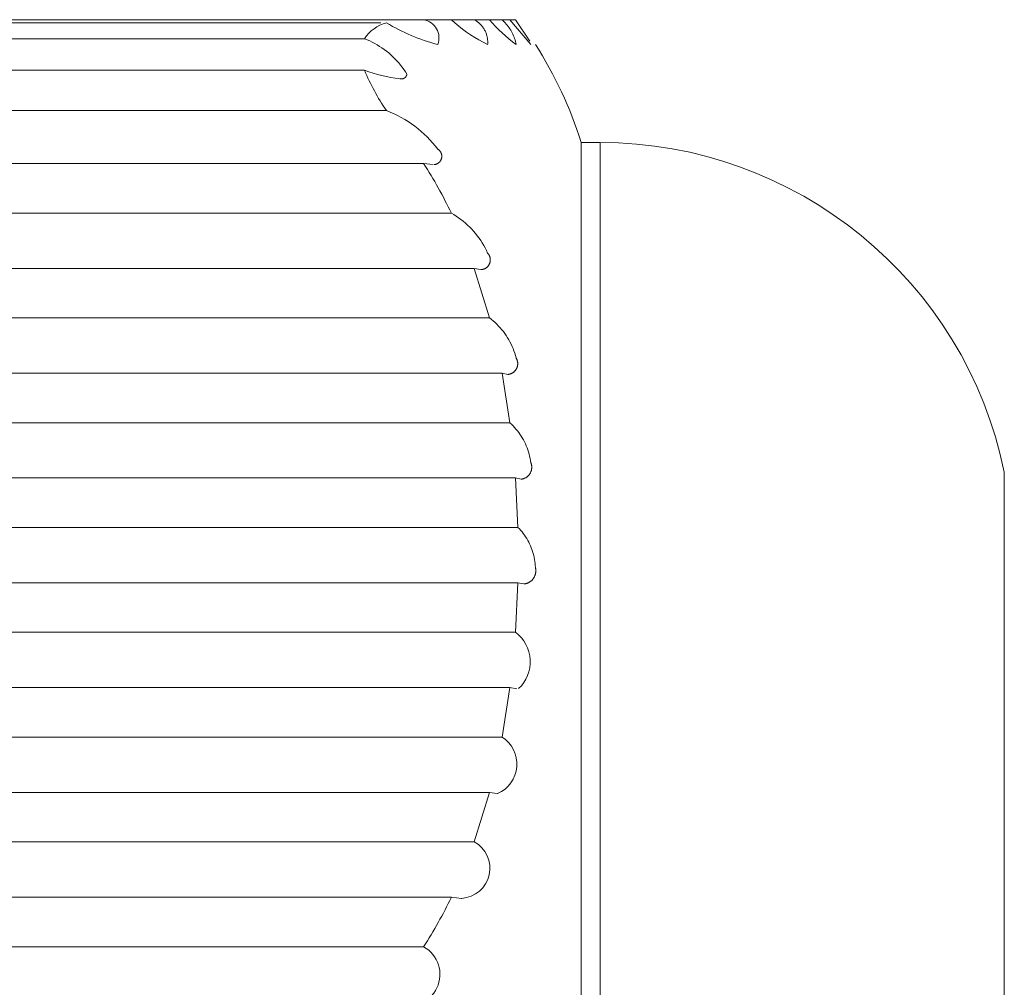
# Model space of a CAD drawing. Units: millimetres. Extents: x -415 to -19, y 12 to 285.
# Drawn here: x -301 to -292, y 53 to 62 of the extents above; entities that cross this region are included whole.
import ezdxf

# ---------------------------------------------------------------- set-up
doc = ezdxf.new("R2010")
doc.units = ezdxf.units.MM
doc.header["$MEASUREMENT"] = 0
doc.layers.add('Layer 1', color=7, linetype='Continuous', lineweight=0)

# ---------------------------------------------------------------- blocks, each defined once
blk = doc.blocks.new('Block_6')
at = {"layer": 'Layer 1', "color": 250, "lineweight": 9, "true_color": 0x231916}
for p, q in [((-304.9364, 62.2229), (-297.3716, 62.2229)), ((-304.9364, 62.1914), (-297.7906, 62.192)), ((-297.1005, 62.2229), (-297.3716, 62.2229)), ((-297.1005, 62.2229), (-296.8764, 62.2229)), ((-297.1005, 62.2229), (-297.0649, 62.1907)), ((-297.0649, 62.1907), (-297.0283, 62.1597)), ((-297.0283, 62.1597), (-296.9906, 62.1301)), ((-296.727, 62.2229), (-296.8763, 62.2229)), ((-296.8689, 62.2187), (-296.8763, 62.2229)), ((-296.8615, 62.2143), (-296.8689, 62.2187)), ((-296.8543, 62.2096), (-296.8615, 62.2143)), ((-296.8473, 62.2046), (-296.8543, 62.2096)), ((-296.8405, 62.1995), (-296.8473, 62.2046)), ((-296.8338, 62.1941), (-296.8405, 62.1995)), ((-296.8273, 62.1884), (-296.8338, 62.1941)), ((-296.8211, 62.1826), (-296.8273, 62.1884)), ((-296.8149, 62.1765), (-296.8211, 62.1826)), ((-296.8091, 62.1702), (-296.8149, 62.1765)), ((-296.8035, 62.1638), (-296.8091, 62.1702)), ((-296.7981, 62.1571), (-296.8035, 62.1638)), ((-296.727, 62.2229), (-296.6044, 62.2229)), ((-296.727, 62.2229), (-296.6979, 62.1891)), ((-296.6979, 62.1891), (-296.6677, 62.1563)), ((-296.5345, 62.2229), (-296.6044, 62.2229)), ((-296.5934, 62.2127), (-296.6044, 62.2229)), ((-296.5828, 62.2022), (-296.5934, 62.2127)), ((-296.5726, 62.1913), (-296.5828, 62.2022)), ((-296.5627, 62.1801), (-296.5726, 62.1913)), ((-296.5533, 62.1685), (-296.5627, 62.1801)), ((-296.5442, 62.1567), (-296.5533, 62.1685)), ((-296.5431, 62.2229), (-296.4725, 62.2229)), ((-296.5273, 62.2229), (-296.3223, 61.9807)), ((-296.3328, 62.0114), (-296.4725, 62.2229)), ((-296.9906, 62.1301), (-296.9519, 62.1018)), ((-296.9519, 62.1018), (-296.9122, 62.0747)), ((-296.9122, 62.0747), (-296.8717, 62.0491)), ((-296.7928, 62.1504), (-296.7981, 62.1571)), ((-296.7879, 62.1434), (-296.7928, 62.1504)), ((-296.7832, 62.1362), (-296.7879, 62.1434)), ((-296.7787, 62.1289), (-296.7832, 62.1362)), ((-296.7745, 62.1214), (-296.7787, 62.1289)), ((-296.7705, 62.1138), (-296.7745, 62.1214)), ((-296.7668, 62.106), (-296.7705, 62.1138)), ((-296.7634, 62.0981), (-296.7668, 62.106)), ((-296.7603, 62.0902), (-296.7634, 62.0981)), ((-296.7574, 62.0821), (-296.7603, 62.0902)), ((-296.7548, 62.0739), (-296.7574, 62.0821)), ((-296.7524, 62.0657), (-296.7548, 62.0739)), ((-296.7504, 62.0574), (-296.7524, 62.0657)), ((-296.6677, 62.1563), (-296.6365, 62.1244)), ((-296.6365, 62.1244), (-296.6043, 62.0935)), ((-296.6043, 62.0935), (-296.5712, 62.0638)), ((-296.5712, 62.0638), (-296.5372, 62.0349)), ((-296.5356, 62.1446), (-296.5442, 62.1567)), ((-296.5273, 62.1321), (-296.5356, 62.1446)), ((-296.5195, 62.1194), (-296.5273, 62.1321)), ((-296.5121, 62.1064), (-296.5195, 62.1194)), ((-296.5052, 62.0932), (-296.5121, 62.1064)), ((-296.4987, 62.0798), (-296.5052, 62.0932)), ((-296.4926, 62.0662), (-296.4987, 62.0798)), ((-296.4871, 62.0523), (-296.4926, 62.0662)), ((-297.9501, 62.0358), (-304.9364, 62.0349)), ((-297.9239, 62.0252), (-297.9494, 62.0354)), ((-297.8987, 62.0141), (-297.9239, 62.0252)), ((-297.874, 62.0021), (-297.8987, 62.0141)), ((-297.8496, 61.9894), (-297.874, 62.0021)), ((-297.8256, 61.9759), (-297.8496, 61.9894)), ((-297.8022, 61.9615), (-297.8256, 61.9759)), ((-296.8717, 62.0491), (-296.8303, 62.0248)), ((-296.8303, 62.0248), (-296.7881, 62.0021)), ((-296.7881, 62.0021), (-296.7452, 61.9807)), ((-296.7486, 62.049), (-296.7504, 62.0574)), ((-296.7472, 62.0405), (-296.7486, 62.049)), ((-296.7461, 62.032), (-296.7472, 62.0405)), ((-296.7452, 62.0234), (-296.7461, 62.032)), ((-296.7446, 62.0149), (-296.7452, 62.0234)), ((-296.7452, 61.9807), (-296.7446, 61.9892)), ((-296.7443, 62.0063), (-296.7446, 62.0149)), ((-296.7446, 61.9892), (-296.7443, 61.9978)), ((-296.7443, 61.9978), (-296.7443, 62.0063)), ((-296.5372, 62.0349), (-296.5022, 62.0072)), ((-296.5022, 62.0072), (-296.4665, 61.9807)), ((-296.482, 62.0382), (-296.4871, 62.0523)), ((-296.4774, 62.024), (-296.482, 62.0382)), ((-296.4733, 62.0097), (-296.4774, 62.024)), ((-296.4696, 61.9953), (-296.4733, 62.0097)), ((-296.4665, 61.9807), (-296.4696, 61.9953)), ((-297.7792, 61.9464), (-297.8022, 61.9615)), ((-297.7568, 61.9306), (-297.7792, 61.9464)), ((-297.7348, 61.914), (-297.7568, 61.9306)), ((-297.7135, 61.8967), (-297.7348, 61.914)), ((-297.6927, 61.8787), (-297.7135, 61.8967)), ((-297.6725, 61.86), (-297.6927, 61.8787)), ((-297.653, 61.8407), (-297.6725, 61.86)), ((-297.6341, 61.8207), (-297.653, 61.8407)), ((-297.6159, 61.8001), (-297.6341, 61.8207)), ((-297.5983, 61.7788), (-297.6159, 61.8001)), ((-297.5815, 61.7571), (-297.5983, 61.7788)), ((-304.9364, 61.7279), (-297.9501, 61.7285)), ((-297.5655, 61.7347), (-297.5815, 61.7571)), ((-297.5502, 61.7119), (-297.5655, 61.7347)), ((-297.5356, 61.6886), (-297.5502, 61.7119)), ((-297.5388, 61.6765), (-297.5382, 61.6782)), ((-297.5382, 61.6782), (-297.5376, 61.6799)), ((-297.5376, 61.6799), (-297.5371, 61.6816)), ((-297.5371, 61.6816), (-297.5366, 61.6833)), ((-297.5366, 61.6833), (-297.5362, 61.6851)), ((-297.5362, 61.6851), (-297.5359, 61.6869)), ((-297.5359, 61.6869), (-297.5356, 61.6886)), ((-297.6002, 61.6452), (-297.5985, 61.6448)), ((-297.5985, 61.6448), (-297.5967, 61.6445)), ((-297.5967, 61.6445), (-297.595, 61.6441)), ((-297.595, 61.6441), (-297.5932, 61.6439)), ((-297.5932, 61.6439), (-297.5914, 61.6437)), ((-297.5914, 61.6437), (-297.5896, 61.6437)), ((-297.5896, 61.6437), (-297.5879, 61.6436)), ((-297.5879, 61.6436), (-297.5861, 61.6437)), ((-297.5861, 61.6437), (-297.5842, 61.6437)), ((-297.5842, 61.6437), (-297.5825, 61.6438)), ((-297.5825, 61.6438), (-297.5807, 61.6441)), ((-297.5807, 61.6441), (-297.5789, 61.6443)), ((-297.5789, 61.6443), (-297.5771, 61.6446)), ((-297.5771, 61.6446), (-297.5754, 61.645)), ((-297.5754, 61.645), (-297.5736, 61.6454)), ((-297.5736, 61.6454), (-297.5719, 61.6459)), ((-297.5719, 61.6459), (-297.5703, 61.6465)), ((-297.5703, 61.6465), (-297.5685, 61.6471)), ((-297.5685, 61.6471), (-297.5669, 61.6478)), ((-297.5669, 61.6478), (-297.5652, 61.6485)), ((-297.5652, 61.6485), (-297.5636, 61.6493)), ((-297.5636, 61.6493), (-297.5621, 61.6501)), ((-297.5621, 61.6501), (-297.5605, 61.651)), ((-297.5605, 61.651), (-297.559, 61.652)), ((-297.559, 61.652), (-297.5575, 61.653)), ((-297.5575, 61.653), (-297.556, 61.6541)), ((-297.556, 61.6541), (-297.5547, 61.6551)), ((-297.5547, 61.6551), (-297.5533, 61.6562)), ((-297.5533, 61.6562), (-297.5519, 61.6575)), ((-297.5519, 61.6575), (-297.5506, 61.6587)), ((-297.5506, 61.6587), (-297.5494, 61.66)), ((-297.5494, 61.66), (-297.5482, 61.6613)), ((-297.5482, 61.6613), (-297.547, 61.6627)), ((-297.547, 61.6627), (-297.5459, 61.6641)), ((-297.5459, 61.6641), (-297.5448, 61.6655)), ((-297.5448, 61.6655), (-297.5439, 61.667)), ((-297.5439, 61.667), (-297.5429, 61.6685)), ((-297.5429, 61.6685), (-297.5419, 61.6701)), ((-297.5419, 61.6701), (-297.5411, 61.6716)), ((-297.5411, 61.6716), (-297.5403, 61.6732)), ((-297.5403, 61.6732), (-297.5396, 61.6748)), ((-297.5396, 61.6748), (-297.5388, 61.6765)), ((-297.7356, 61.3338), (-304.9364, 61.3332)), ((-297.698, 61.3183), (-297.7347, 61.3334)), ((-297.6617, 61.302), (-297.698, 61.3183)), ((-297.626, 61.2844), (-297.6617, 61.302)), ((-297.591, 61.2656), (-297.626, 61.2844)), ((-297.5567, 61.2456), (-297.591, 61.2656)), ((-297.523, 61.2245), (-297.5567, 61.2456)), ((-297.4901, 61.2022), (-297.523, 61.2245)), ((-297.4579, 61.1788), (-297.4901, 61.2022)), ((-297.4267, 61.1543), (-297.4579, 61.1788)), ((-297.3963, 61.1287), (-297.4267, 61.1543)), ((-297.3667, 61.1022), (-297.3963, 61.1287)), ((-297.338, 61.0745), (-297.3667, 61.1022)), ((-297.3104, 61.046), (-297.338, 61.0745)), ((-297.2838, 61.0165), (-297.3104, 61.046)), ((-297.2582, 60.9861), (-297.2838, 61.0165)), ((-295.8295, 51.7347), (-295.8295, 61.0195)), ((-295.8295, 61.0195), (-295.6435, 61.0195)), ((-295.6435, 51.7347), (-295.6435, 61.0195)), ((-297.2336, 60.9549), (-297.2582, 60.9861)), ((-297.2312, 60.9534), (-297.2336, 60.9549)), ((-297.2289, 60.9518), (-297.2312, 60.9534)), ((-297.2266, 60.9502), (-297.2289, 60.9518)), ((-297.2244, 60.9484), (-297.2266, 60.9502)), ((-297.2222, 60.9467), (-297.2244, 60.9484)), ((-297.2202, 60.9448), (-297.2222, 60.9467)), ((-297.2181, 60.9428), (-297.2202, 60.9448)), ((-297.2161, 60.9409), (-297.2181, 60.9428)), ((-297.2143, 60.9387), (-297.2161, 60.9409)), ((-297.2124, 60.9366), (-297.2143, 60.9387)), ((-297.2106, 60.9344), (-297.2124, 60.9366)), ((-297.209, 60.9321), (-297.2106, 60.9344)), ((-297.2074, 60.9299), (-297.209, 60.9321)), ((-297.2059, 60.9274), (-297.2074, 60.9299)), ((-297.2045, 60.925), (-297.2059, 60.9274)), ((-297.2031, 60.9226), (-297.2045, 60.925)), ((-297.2019, 60.92), (-297.2031, 60.9226)), ((-297.2007, 60.9175), (-297.2019, 60.92)), ((-297.1997, 60.9149), (-297.2007, 60.9175)), ((-297.1987, 60.9123), (-297.1997, 60.9149)), ((-297.1977, 60.9096), (-297.1987, 60.9123)), ((-297.1969, 60.9069), (-297.1977, 60.9096)), ((-297.1963, 60.9042), (-297.1969, 60.9069)), ((-297.3716, 60.8151), (-304.9364, 60.8151)), ((-297.3716, 60.8151), (-297.2788, 60.803)), ((-297.244, 60.8096), (-297.2414, 60.8108)), ((-297.2414, 60.8108), (-297.2388, 60.812)), ((-297.2388, 60.812), (-297.2363, 60.8133)), ((-297.2363, 60.8133), (-297.2339, 60.8146)), ((-297.2339, 60.8146), (-297.2316, 60.8162)), ((-297.2316, 60.8162), (-297.2292, 60.8177)), ((-297.2292, 60.8177), (-297.2269, 60.8193)), ((-297.2269, 60.8193), (-297.2247, 60.821)), ((-297.2247, 60.821), (-297.2225, 60.8229)), ((-297.2225, 60.8229), (-297.2204, 60.8247)), ((-297.2204, 60.8247), (-297.2183, 60.8267)), ((-297.2183, 60.8267), (-297.2164, 60.8286)), ((-297.2164, 60.8286), (-297.2145, 60.8307)), ((-297.2145, 60.8307), (-297.2127, 60.8328)), ((-297.2127, 60.8328), (-297.2109, 60.8351)), ((-297.2109, 60.8351), (-297.2092, 60.8373)), ((-297.2092, 60.8373), (-297.2076, 60.8396)), ((-297.2076, 60.8396), (-297.2061, 60.842)), ((-297.2061, 60.842), (-297.2047, 60.8444)), ((-297.2047, 60.8444), (-297.2033, 60.8469)), ((-297.2033, 60.8469), (-297.2021, 60.8494)), ((-297.2021, 60.8494), (-297.2009, 60.852)), ((-297.2009, 60.852), (-297.1997, 60.8545)), ((-297.1997, 60.8545), (-297.1988, 60.8571)), ((-297.1988, 60.8571), (-297.1979, 60.8598)), ((-297.1979, 60.8598), (-297.1971, 60.8625)), ((-297.1971, 60.8625), (-297.1963, 60.8652)), ((-297.1956, 60.9014), (-297.1963, 60.9042)), ((-297.1963, 60.8652), (-297.1957, 60.8679)), ((-297.1957, 60.8679), (-297.1951, 60.8707)), ((-297.1951, 60.8987), (-297.1956, 60.9014)), ((-297.1947, 60.8959), (-297.1951, 60.8987)), ((-297.1951, 60.8707), (-297.1947, 60.8735)), ((-297.1943, 60.8931), (-297.1947, 60.8959)), ((-297.1947, 60.8735), (-297.1944, 60.8763)), ((-297.1944, 60.8763), (-297.1941, 60.8791)), ((-297.1941, 60.8903), (-297.1943, 60.8931)), ((-297.1939, 60.8875), (-297.1941, 60.8903)), ((-297.1941, 60.8791), (-297.194, 60.8819)), ((-297.194, 60.8819), (-297.1939, 60.8847)), ((-297.1939, 60.8847), (-297.1939, 60.8875)), ((-297.2685, 60.8036), (-297.2656, 60.8039)), ((-297.2656, 60.8039), (-297.2628, 60.8042)), ((-297.2628, 60.8042), (-297.2601, 60.8047)), ((-297.2601, 60.8047), (-297.2573, 60.8054)), ((-297.2573, 60.8054), (-297.2546, 60.806)), ((-297.2546, 60.806), (-297.2519, 60.8067)), ((-297.2519, 60.8067), (-297.2492, 60.8076)), ((-297.2492, 60.8076), (-297.2466, 60.8086)), ((-297.2466, 60.8086), (-297.244, 60.8096)), ((-304.9364, 60.3284), (-297.1004, 60.3284)), ((-297.0761, 60.314), (-297.1004, 60.3284)), ((-297.0522, 60.2987), (-297.0761, 60.314)), ((-297.0288, 60.2827), (-297.0522, 60.2987)), ((-297.006, 60.266), (-297.0288, 60.2827)), ((-296.9838, 60.2485), (-297.006, 60.266)), ((-296.9621, 60.2302), (-296.9838, 60.2485)), ((-296.9411, 60.2113), (-296.9621, 60.2302)), ((-296.9207, 60.1916), (-296.9411, 60.2113)), ((-296.901, 60.1713), (-296.9207, 60.1916)), ((-296.882, 60.1503), (-296.901, 60.1713)), ((-296.8637, 60.1287), (-296.882, 60.1503)), ((-296.8461, 60.1065), (-296.8637, 60.1287)), ((-296.8293, 60.0837), (-296.8461, 60.1065)), ((-296.8132, 60.0604), (-296.8293, 60.0837)), ((-296.798, 60.0366), (-296.8132, 60.0604)), ((-296.7835, 60.0122), (-296.798, 60.0366)), ((-296.7699, 59.9874), (-296.7835, 60.0122)), ((-296.7571, 59.9621), (-296.7699, 59.9874)), ((-296.7452, 59.9365), (-296.7571, 59.9621)), ((-296.7429, 59.934), (-296.7452, 59.9365)), ((-296.7407, 59.9315), (-296.7429, 59.934)), ((-296.7387, 59.9289), (-296.7407, 59.9315)), ((-296.7367, 59.9262), (-296.7387, 59.9289)), ((-296.7348, 59.9235), (-296.7367, 59.9262)), ((-296.733, 59.9206), (-296.7348, 59.9235)), ((-296.7313, 59.9177), (-296.733, 59.9206)), ((-296.7297, 59.9148), (-296.7313, 59.9177)), ((-296.7282, 59.9118), (-296.7297, 59.9148)), ((-296.7269, 59.9088), (-296.7282, 59.9118)), ((-296.7256, 59.9058), (-296.7269, 59.9088)), ((-296.7244, 59.9026), (-296.7256, 59.9058)), ((-296.7233, 59.8995), (-296.7244, 59.9026)), ((-296.7223, 59.8963), (-296.7233, 59.8995)), ((-296.7226, 59.8436), (-296.7218, 59.8468)), ((-296.7215, 59.893), (-296.7223, 59.8963)), ((-296.7218, 59.8468), (-296.7211, 59.8501)), ((-296.7208, 59.8898), (-296.7215, 59.893)), ((-296.7211, 59.8501), (-296.7204, 59.8533)), ((-296.7202, 59.8865), (-296.7208, 59.8898)), ((-296.7204, 59.8533), (-296.7198, 59.8566)), ((-296.7197, 59.8832), (-296.7202, 59.8865)), ((-296.7198, 59.8566), (-296.7194, 59.8599)), ((-296.7193, 59.8798), (-296.7197, 59.8832)), ((-296.7194, 59.8599), (-296.7191, 59.8632)), ((-296.719, 59.8765), (-296.7193, 59.8798)), ((-296.7191, 59.8632), (-296.7189, 59.8665)), ((-296.7189, 59.8732), (-296.719, 59.8765)), ((-296.7189, 59.8699), (-296.7189, 59.8732)), ((-296.7189, 59.8665), (-296.7189, 59.8699)), ((-296.8765, 59.7868), (-304.9364, 59.7868)), ((-296.8765, 59.7868), (-296.8117, 59.775)), ((-296.8765, 59.7868), (-296.727, 59.3021)), ((-296.8084, 59.775), (-296.8116, 59.775)), ((-296.8082, 59.775), (-296.8049, 59.7752)), ((-296.8049, 59.7752), (-296.8015, 59.7756)), ((-296.8015, 59.7756), (-296.7982, 59.7761)), ((-296.7982, 59.7761), (-296.7949, 59.7768)), ((-296.7949, 59.7768), (-296.7917, 59.7775)), ((-296.7917, 59.7775), (-296.7885, 59.7784)), ((-296.7885, 59.7784), (-296.7853, 59.7793)), ((-296.7853, 59.7793), (-296.7822, 59.7804)), ((-296.7822, 59.7804), (-296.779, 59.7816)), ((-296.779, 59.7816), (-296.7759, 59.7829)), ((-296.7759, 59.7829), (-296.7729, 59.7843)), ((-296.7729, 59.7843), (-296.77, 59.7858)), ((-296.77, 59.7858), (-296.767, 59.7874)), ((-296.767, 59.7874), (-296.7642, 59.7891)), ((-296.7642, 59.7891), (-296.7613, 59.7909)), ((-296.7613, 59.7909), (-296.7586, 59.7928)), ((-296.7586, 59.7928), (-296.7559, 59.7949)), ((-296.7559, 59.7949), (-296.7534, 59.7969)), ((-296.7534, 59.7969), (-296.7508, 59.799)), ((-296.7508, 59.799), (-296.7483, 59.8013)), ((-296.7483, 59.8013), (-296.746, 59.8037)), ((-296.746, 59.8037), (-296.7437, 59.8061)), ((-296.7437, 59.8061), (-296.7416, 59.8086)), ((-296.7416, 59.8086), (-296.7394, 59.8112)), ((-296.7394, 59.8112), (-296.7373, 59.8138)), ((-296.7373, 59.8138), (-296.7355, 59.8166)), ((-296.7355, 59.8166), (-296.7336, 59.8194)), ((-296.7336, 59.8194), (-296.7319, 59.8222)), ((-296.7319, 59.8222), (-296.7303, 59.8251)), ((-296.7303, 59.8251), (-296.7287, 59.8281)), ((-296.7287, 59.8281), (-296.7274, 59.8311)), ((-296.7274, 59.8311), (-296.726, 59.8342)), ((-296.726, 59.8342), (-296.7248, 59.8372)), ((-296.7248, 59.8372), (-296.7237, 59.8404)), ((-296.7237, 59.8404), (-296.7226, 59.8436)), ((-304.9364, 59.3021), (-296.727, 59.3021)), ((-296.7081, 59.2873), (-296.727, 59.3021)), ((-296.6898, 59.2719), (-296.7081, 59.2873)), ((-296.6719, 59.2559), (-296.6898, 59.2719)), ((-296.6546, 59.2393), (-296.6719, 59.2559)), ((-296.6379, 59.2221), (-296.6546, 59.2393)), ((-296.6217, 59.2044), (-296.6379, 59.2221)), ((-296.6062, 59.1861), (-296.6217, 59.2044)), ((-296.5913, 59.1674), (-296.6062, 59.1861)), ((-296.577, 59.148), (-296.5913, 59.1674)), ((-296.5635, 59.1283), (-296.577, 59.148)), ((-296.5505, 59.1081), (-296.5635, 59.1283)), ((-296.5382, 59.0875), (-296.5505, 59.1081)), ((-296.5267, 59.0665), (-296.5382, 59.0875)), ((-296.5159, 59.0451), (-296.5267, 59.0665)), ((-296.5057, 59.0233), (-296.5159, 59.0451)), ((-296.4963, 59.0013), (-296.5057, 59.0233)), ((-296.4877, 58.9789), (-296.4963, 59.0013)), ((-296.4799, 58.9562), (-296.4877, 58.9789)), ((-296.4728, 58.9334), (-296.4799, 58.9562)), ((-296.4665, 58.9102), (-296.4728, 58.9334)), ((-296.4645, 58.907), (-296.4665, 58.9102)), ((-296.4629, 58.9038), (-296.4645, 58.907)), ((-296.4611, 58.9004), (-296.4629, 58.9038)), ((-296.4596, 58.8969), (-296.4611, 58.9004)), ((-296.4582, 58.8936), (-296.4596, 58.8969)), ((-296.4569, 58.89), (-296.4582, 58.8936)), ((-296.4557, 58.8865), (-296.4569, 58.89)), ((-296.4547, 58.8829), (-296.4557, 58.8865)), ((-296.4537, 58.8793), (-296.4547, 58.8829)), ((-296.4765, 58.7851), (-296.4741, 58.7881)), ((-296.4741, 58.7881), (-296.4719, 58.791)), ((-296.4719, 58.791), (-296.4697, 58.794)), ((-296.4697, 58.794), (-296.4677, 58.7971)), ((-296.4677, 58.7971), (-296.4657, 58.8003)), ((-296.4657, 58.8003), (-296.4639, 58.8036)), ((-296.4639, 58.8036), (-296.4621, 58.8069)), ((-296.4621, 58.8069), (-296.4605, 58.8102)), ((-296.4605, 58.8102), (-296.459, 58.8136)), ((-296.459, 58.8136), (-296.4577, 58.8171)), ((-296.4577, 58.8171), (-296.4565, 58.8206)), ((-296.4565, 58.8206), (-296.4553, 58.8241)), ((-296.4553, 58.8241), (-296.4543, 58.8277)), ((-296.4543, 58.8277), (-296.4534, 58.8313)), ((-296.453, 58.8757), (-296.4537, 58.8793)), ((-296.4534, 58.8313), (-296.4527, 58.8349)), ((-296.4523, 58.872), (-296.453, 58.8757)), ((-296.4527, 58.8349), (-296.452, 58.8387)), ((-296.4518, 58.8684), (-296.4523, 58.872)), ((-296.452, 58.8387), (-296.4515, 58.8424)), ((-296.4513, 58.8647), (-296.4518, 58.8684)), ((-296.4515, 58.8424), (-296.4512, 58.8461)), ((-296.4511, 58.8609), (-296.4513, 58.8647)), ((-296.4512, 58.8461), (-296.451, 58.8498)), ((-296.4509, 58.8572), (-296.4511, 58.8609)), ((-296.451, 58.8498), (-296.4509, 58.8535)), ((-296.4509, 58.8535), (-296.4509, 58.8572)), ((-296.6044, 58.7605), (-304.9364, 58.7605)), ((-296.6044, 58.7605), (-296.5468, 58.7487)), ((-296.6044, 58.7605), (-296.5273, 58.2759)), ((-296.544, 58.7487), (-296.5467, 58.7487)), ((-296.5438, 58.7487), (-296.5401, 58.7492)), ((-296.5401, 58.7492), (-296.5364, 58.7499)), ((-296.5364, 58.7499), (-296.5328, 58.7507)), ((-296.5328, 58.7507), (-296.5291, 58.7516)), ((-296.5291, 58.7516), (-296.5256, 58.7528)), ((-296.5256, 58.7528), (-296.522, 58.7539)), ((-296.522, 58.7539), (-296.5185, 58.7552)), ((-296.5185, 58.7552), (-296.5151, 58.7566)), ((-296.5151, 58.7566), (-296.5117, 58.7582)), ((-296.5117, 58.7582), (-296.5084, 58.7599)), ((-296.5084, 58.7599), (-296.5052, 58.7617)), ((-296.5052, 58.7617), (-296.5019, 58.7635)), ((-296.5019, 58.7635), (-296.4988, 58.7655)), ((-296.4988, 58.7655), (-296.4957, 58.7676)), ((-296.4957, 58.7676), (-296.4927, 58.7698)), ((-296.4927, 58.7698), (-296.4898, 58.7721)), ((-296.4898, 58.7721), (-296.487, 58.7746)), ((-296.487, 58.7746), (-296.4842, 58.7771)), ((-296.4842, 58.7771), (-296.4816, 58.7797)), ((-296.4816, 58.7797), (-296.479, 58.7824)), ((-296.479, 58.7824), (-296.4765, 58.7851)), ((-304.9364, 58.2759), (-296.5273, 58.2759)), ((-296.5116, 58.2612), (-296.5273, 58.2759)), ((-296.4965, 58.2459), (-296.5116, 58.2612)), ((-296.4818, 58.2301), (-296.4965, 58.2459)), ((-296.4677, 58.2139), (-296.4818, 58.2301)), ((-296.4541, 58.1973), (-296.4677, 58.2139)), ((-296.4411, 58.1801), (-296.4541, 58.1973)), ((-296.4288, 58.1626), (-296.4411, 58.1801)), ((-296.4169, 58.1446), (-296.4288, 58.1626)), ((-296.4057, 58.1262), (-296.4169, 58.1446)), ((-296.3951, 58.1076), (-296.4057, 58.1262)), ((-296.3852, 58.0885), (-296.3951, 58.1076)), ((-296.3758, 58.0692), (-296.3852, 58.0885)), ((-296.3672, 58.0494), (-296.3758, 58.0692)), ((-296.3592, 58.0295), (-296.3672, 58.0494)), ((-296.3518, 58.0093), (-296.3592, 58.0295)), ((-296.3452, 57.9889), (-296.3518, 58.0093)), ((-296.3392, 57.9682), (-296.3452, 57.9889)), ((-296.3339, 57.9474), (-296.3392, 57.9682)), ((-296.3294, 57.9263), (-296.3339, 57.9474)), ((-296.3255, 57.9052), (-296.3294, 57.9263)), ((-296.3223, 57.8839), (-296.3255, 57.9052)), ((-296.3208, 57.8801), (-296.3223, 57.8839)), ((-296.3195, 57.8764), (-296.3208, 57.8801)), ((-296.3183, 57.8725), (-296.3195, 57.8764)), ((-296.3172, 57.8686), (-296.3183, 57.8725)), ((-296.3162, 57.8647), (-296.3172, 57.8686)), ((-296.3154, 57.8608), (-296.3162, 57.8647)), ((-296.3148, 57.8567), (-296.3154, 57.8608)), ((-296.3149, 57.8205), (-296.3143, 57.8245)), ((-296.3142, 57.8528), (-296.3148, 57.8567)), ((-296.3143, 57.8245), (-296.3139, 57.8286)), ((-296.3138, 57.8487), (-296.3142, 57.8528)), ((-296.3139, 57.8286), (-296.3136, 57.8326)), ((-296.3136, 57.8447), (-296.3138, 57.8487)), ((-296.3134, 57.8407), (-296.3136, 57.8447)), ((-296.3136, 57.8326), (-296.3134, 57.8366)), ((-296.3134, 57.8366), (-296.3134, 57.8407)), ((-296.4725, 57.7343), (-304.9364, 57.7343)), ((-296.4725, 57.7343), (-296.4171, 57.7225)), ((-296.4725, 57.7343), (-296.4486, 57.2496)), ((-296.3986, 57.7259), (-296.3947, 57.727)), ((-296.3947, 57.727), (-296.3909, 57.7284)), ((-296.3909, 57.7284), (-296.3871, 57.7298)), ((-296.3871, 57.7298), (-296.3834, 57.7314)), ((-296.3834, 57.7314), (-296.3797, 57.733)), ((-296.3797, 57.733), (-296.3761, 57.7349)), ((-296.3761, 57.7349), (-296.3726, 57.7368)), ((-296.3726, 57.7368), (-296.3691, 57.7389)), ((-296.3691, 57.7389), (-296.3657, 57.7411)), ((-296.3657, 57.7411), (-296.3624, 57.7434)), ((-296.3624, 57.7434), (-296.3592, 57.7458)), ((-296.3592, 57.7458), (-296.356, 57.7483)), ((-296.356, 57.7483), (-296.353, 57.7509)), ((-296.353, 57.7509), (-296.35, 57.7537)), ((-296.35, 57.7537), (-296.3471, 57.7565)), ((-296.3471, 57.7565), (-296.3443, 57.7594)), ((-296.3443, 57.7594), (-296.3416, 57.7625)), ((-296.3416, 57.7625), (-296.3391, 57.7656)), ((-296.3391, 57.7656), (-296.3366, 57.7688)), ((-296.3366, 57.7688), (-296.3342, 57.7721)), ((-296.3342, 57.7721), (-296.332, 57.7755)), ((-296.332, 57.7755), (-296.3299, 57.7789)), ((-296.3299, 57.7789), (-296.3279, 57.7824)), ((-296.3279, 57.7824), (-296.326, 57.786)), ((-296.326, 57.786), (-296.3242, 57.7896)), ((-296.3242, 57.7896), (-296.3226, 57.7934)), ((-296.3226, 57.7934), (-296.3211, 57.7971)), ((-296.3211, 57.7971), (-296.3197, 57.8009)), ((-296.3197, 57.8009), (-296.3185, 57.8047)), ((-296.3185, 57.8047), (-296.3174, 57.8087)), ((-296.3174, 57.8087), (-296.3164, 57.8126)), ((-296.3164, 57.8126), (-296.3156, 57.8165)), ((-296.3156, 57.8165), (-296.3149, 57.8205)), ((-291.6882, 45.6794), (-291.6882, 57.79)), ((-296.4146, 57.7225), (-296.417, 57.7225)), ((-296.4144, 57.7225), (-296.4104, 57.7231)), ((-296.4104, 57.7231), (-296.4064, 57.7238)), ((-296.4064, 57.7238), (-296.4024, 57.7248)), ((-296.4024, 57.7248), (-296.3986, 57.7259)), ((-304.9364, 57.2496), (-296.4486, 57.2496)), ((-296.4348, 57.2353), (-296.4486, 57.2496)), ((-296.4215, 57.2205), (-296.4348, 57.2353)), ((-296.4087, 57.2053), (-296.4215, 57.2205)), ((-296.3964, 57.1896), (-296.4087, 57.2053)), ((-296.3846, 57.1736), (-296.3964, 57.1896)), ((-296.3735, 57.1571), (-296.3846, 57.1736)), ((-296.3628, 57.1403), (-296.3735, 57.1571)), ((-296.3528, 57.1231), (-296.3628, 57.1403)), ((-296.3433, 57.1056), (-296.3528, 57.1231)), ((-296.3345, 57.0879), (-296.3433, 57.1056)), ((-296.3262, 57.0698), (-296.3345, 57.0879)), ((-296.3186, 57.0514), (-296.3262, 57.0698)), ((-296.3115, 57.0328), (-296.3186, 57.0514)), ((-296.3052, 57.0139), (-296.3115, 57.0328)), ((-296.2994, 56.9948), (-296.3052, 57.0139)), ((-296.2944, 56.9756), (-296.2994, 56.9948)), ((-296.2899, 56.9563), (-296.2944, 56.9756)), ((-296.2862, 56.9367), (-296.2899, 56.9563)), ((-296.283, 56.9171), (-296.2862, 56.9367)), ((-296.2806, 56.8973), (-296.283, 56.9171)), ((-296.2788, 56.8775), (-296.2806, 56.8973)), ((-296.2778, 56.8577), (-296.2788, 56.8775)), ((-296.2917, 56.7591), (-296.2895, 56.763)), ((-296.2895, 56.763), (-296.2874, 56.7668)), ((-296.2874, 56.7668), (-296.2855, 56.7709)), ((-296.2855, 56.7709), (-296.2837, 56.7749)), ((-296.2837, 56.7749), (-296.2821, 56.779)), ((-296.2821, 56.779), (-296.2805, 56.7832)), ((-296.2805, 56.7832), (-296.2792, 56.7875)), ((-296.2792, 56.7875), (-296.2779, 56.7917)), ((-296.2779, 56.7917), (-296.2769, 56.7961)), ((-296.2767, 56.8533), (-296.2778, 56.8577)), ((-296.2769, 56.7961), (-296.276, 56.8004)), ((-296.2759, 56.849), (-296.2767, 56.8533)), ((-296.276, 56.8004), (-296.2752, 56.8048)), ((-296.2751, 56.8446), (-296.2759, 56.849)), ((-296.2752, 56.8048), (-296.2746, 56.8091)), ((-296.2745, 56.8402), (-296.2751, 56.8446)), ((-296.2746, 56.8091), (-296.2742, 56.8136)), ((-296.2741, 56.8358), (-296.2745, 56.8402)), ((-296.2742, 56.8136), (-296.2738, 56.818)), ((-296.2738, 56.8314), (-296.2741, 56.8358)), ((-296.2736, 56.8269), (-296.2738, 56.8314)), ((-296.2738, 56.818), (-296.2737, 56.8225)), ((-296.2737, 56.8225), (-296.2736, 56.8269)), ((-296.4486, 56.708), (-304.9364, 56.708)), ((-296.4486, 56.708), (-296.4725, 56.2233)), ((-296.4486, 56.708), (-296.3913, 56.6962)), ((-296.3891, 56.6962), (-296.3912, 56.6962)), ((-296.3889, 56.6962), (-296.3844, 56.6968)), ((-296.3844, 56.6968), (-296.3801, 56.6975)), ((-296.3801, 56.6975), (-296.3757, 56.6983)), ((-296.3757, 56.6983), (-296.3714, 56.6993)), ((-296.3714, 56.6993), (-296.3671, 56.7006)), ((-296.3671, 56.7006), (-296.3629, 56.7018)), ((-296.3629, 56.7018), (-296.3587, 56.7033)), ((-296.3587, 56.7033), (-296.3545, 56.7049)), ((-296.3545, 56.7049), (-296.3505, 56.7066)), ((-296.3505, 56.7066), (-296.3464, 56.7085)), ((-296.3464, 56.7085), (-296.3425, 56.7106)), ((-296.3425, 56.7106), (-296.3386, 56.7127)), ((-296.3386, 56.7127), (-296.3347, 56.715)), ((-296.3347, 56.715), (-296.331, 56.7174)), ((-296.331, 56.7174), (-296.3274, 56.7199)), ((-296.3274, 56.7199), (-296.3238, 56.7226)), ((-296.3238, 56.7226), (-296.3203, 56.7254)), ((-296.3203, 56.7254), (-296.3169, 56.7283)), ((-296.3169, 56.7283), (-296.3137, 56.7313)), ((-296.3137, 56.7313), (-296.3106, 56.7345)), ((-296.3106, 56.7345), (-296.3075, 56.7377)), ((-296.3075, 56.7377), (-296.3046, 56.741)), ((-296.3046, 56.741), (-296.3018, 56.7444)), ((-296.3018, 56.7444), (-296.299, 56.748)), ((-296.299, 56.748), (-296.2964, 56.7516)), ((-296.2964, 56.7516), (-296.294, 56.7553)), ((-296.294, 56.7553), (-296.2917, 56.7591)), ((-304.9364, 56.2233), (-296.4725, 56.2233)), ((-296.5273, 55.6817), (-304.9364, 55.6817)), ((-296.5273, 55.6817), (-296.6045, 55.1971)), ((-296.5273, 55.6817), (-296.4596, 55.6699)), ((-304.9364, 55.1971), (-296.6045, 55.1971)), ((-296.727, 54.6555), (-304.9364, 54.6555)), ((-296.727, 54.6555), (-296.8764, 54.1708)), ((-296.727, 54.6555), (-296.6509, 54.6437)), ((-296.6489, 54.6437), (-296.6508, 54.6437)), ((-304.9364, 54.1708), (-296.8764, 54.1708)), ((-297.1005, 53.6292), (-304.9364, 53.6292)), ((-297.1005, 53.6292), (-297.0013, 53.6174)), ((-296.999, 53.6174), (-297.0013, 53.6174)), ((-304.9364, 53.1424), (-297.3716, 53.1424))]:
    blk.add_line(p, q, dxfattribs=at)
for points in [[(-297.7356, 62.192), (-297.824, 62.1685), (-297.9005, 62.1127), (-297.9501, 62.0358)], [(-297.7347, 62.1916), (-297.5795, 62.0985), (-297.4122, 62.0271), (-297.2376, 61.9792)], [(-295.8295, 61.0195), (-295.9361, 61.3583), (-296.0867, 61.6814), (-296.2778, 61.9807)], [(-297.9499, 61.7278), (-297.8934, 61.5888), (-297.8216, 61.4567), (-297.7356, 61.3338)], [(-297.9494, 61.7283), (-297.839, 61.6863), (-297.7239, 61.6584), (-297.6067, 61.6451)], [(-291.6882, 57.79), (-292.0719, 59.6696), (-293.7253, 61.0195), (-295.6435, 61.0195)], [(-297.1004, 60.3284), (-297.1807, 60.496), (-297.2713, 60.6587), (-297.3716, 60.8151)], [(-297.3716, 53.1424), (-297.2712, 53.2989), (-297.1806, 53.4614), (-297.1005, 53.6292)]]:
    blk.add_open_spline(points, degree=3, dxfattribs=at)
for points in [[(-297.2336, 61.9794), (-297.2137, 62.0299), (-297.2178, 62.0868), (-297.2446, 62.134), (-297.2713, 62.1813), (-297.318, 62.2139), (-297.3716, 62.2229)], [(-296.4416, 55.6712), (-296.3639, 55.7444), (-296.3226, 55.8481), (-296.3286, 55.9545), (-296.3346, 56.061), (-296.3872, 56.1593), (-296.4725, 56.2233)], [(-296.6486, 54.6437), (-296.5416, 54.6895), (-296.4689, 54.791), (-296.4596, 54.9071), (-296.4503, 55.0231), (-296.5061, 55.1347), (-296.6045, 55.1971)], [(-296.9989, 53.6173), (-296.8681, 53.6262), (-296.7588, 53.7202), (-296.7304, 53.8482), (-296.7021, 53.9762), (-296.7615, 54.1076), (-296.8764, 54.1708)], [(-297.636, 52.588), (-297.4851, 52.5265), (-297.3124, 52.5933), (-297.2422, 52.7404), (-297.172, 52.8876), (-297.2288, 53.0639), (-297.3716, 53.1424)]]:
    blk.add_open_spline(points, degree=3, knots=[0, 0, 0, 0, 1, 1, 1, 2, 2, 2, 2], dxfattribs=at)

msp = doc.modelspace()

# ---------------------------------------------------------------- block references
at = {"layer": 'Layer 1'}
msp.add_blockref('Block_6', (0, 0), dxfattribs=at)

doc.saveas('drawing.dxf')
